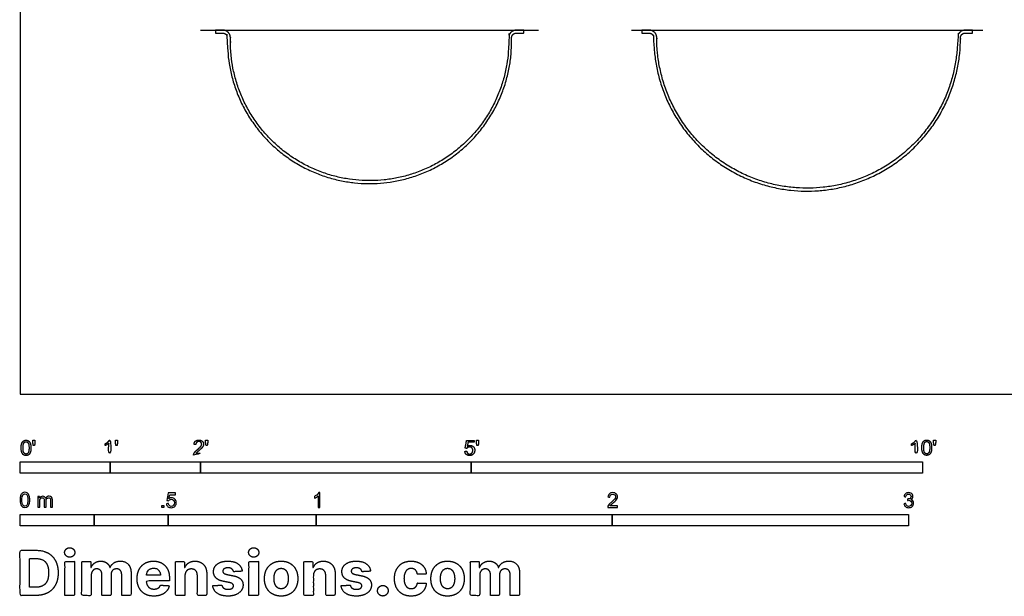
# Model space of a CAD drawing. Units: metres. Extents: x 0 to 6.65, y -0.68 to 7.23.
# Drawn here: x 0 to 3.32, y -0.68 to 1.26 of the extents above; entities that cross this region are included whole.
import ezdxf

# ---------------------------------------------------------------- set-up
doc = ezdxf.new("R2010")
doc.units = ezdxf.units.M
for name, color, linetype, true_color in [('2D$AG-BUILDINGS', 7, 'Continuous', 0x66ccff), ('2D$AG-DIAGRAM', 7, 'Continuous', 0xfecc66), ('2D$N-SYMB', 7, 'Continuous', 0x800040), ('2D$X-DIMENSIONS.COM', 7, 'Continuous', 0x800080), ('2D$X-VPRT', 7, 'Continuous', 0xfb02ff)]:
    doc.layers.add(name, color=color, linetype=linetype, true_color=true_color)

msp = doc.modelspace()

# ---------------------------------------------------------------- linework, layer by layer
at = {"layer": '2D$AG-BUILDINGS'}
for points, weights, knots in [([(0.6596, 1.2292), (0.6723, 1.2292), (0.685, 1.2292), (0.7104, 1.2292), (0.7104, 1.2038), (0.7104, 1.1974), (0.7104, 1.1911), (0.7104, 0.7212), (1.1803, 0.7212), (1.6502, 0.7212), (1.6502, 1.1911), (1.6502, 1.1974), (1.6502, 1.2038), (1.6502, 1.2292), (1.6756, 1.2292), (1.6883, 1.2292), (1.701, 1.2292), (1.701, 1.2242), (1.701, 1.2192), (1.6883, 1.2192), (1.6756, 1.2192), (1.6602, 1.2192), (1.6602, 1.2038), (1.6602, 1.1974), (1.6602, 1.1911), (1.6602, 0.7112), (1.1803, 0.7112), (0.7004, 0.7112), (0.7004, 1.1911), (0.7004, 1.1974), (0.7004, 1.2038), (0.7004, 1.2192), (0.685, 1.2192), (0.6723, 1.2192), (0.6596, 1.2192), (0.6596, 1.2242), (0.6596, 1.2292)], [1, 1, 1, 0.707106781186, 1, 1, 1, 0.707106781187, 1, 0.707106781187, 1, 1, 1, 0.707106781186, 1, 1, 1, 1, 1, 1, 1, 0.707106781186, 1, 1, 1, 0.707106781187, 1, 0.707106781187, 1, 1, 1, 0.707106781187, 1, 1, 1, 1, 1], [-7.62, -7.62, -7.62, -5.08, -5.08, -1.090177, -1.090177, -1.063862, -1.063862, 72.747858, 72.747858, 146.559577, 146.559577, 146.585893, 146.585893, 150.575716, 150.575716, 153.115716, 153.115716, 154.115716, 154.115716, 156.695022, 156.695022, 160.746587, 160.746587, 160.77331, 160.77331, 235.727258, 235.727258, 310.681206, 310.681206, 310.707929, 310.707929, 314.759494, 314.759494, 317.3388, 317.3388, 318.3388, 318.3388, 318.3388]), ([(2.0994, 1.2292), (2.1121, 1.2292), (2.1248, 1.2292), (2.1502, 1.2292), (2.1502, 1.2038), (2.1502, 0.6958), (2.6582, 0.6958), (3.1662, 0.6958), (3.1662, 1.2038), (3.1662, 1.2292), (3.1916, 1.2292), (3.2043, 1.2292), (3.217, 1.2292), (3.217, 1.2242), (3.217, 1.2192), (3.2043, 1.2192), (3.1916, 1.2192), (3.1762, 1.2192), (3.1762, 1.2038), (3.1762, 0.6858), (2.6582, 0.6858), (2.1402, 0.6858), (2.1402, 1.2038), (2.1402, 1.2192), (2.1248, 1.2192), (2.1121, 1.2192), (2.0994, 1.2192), (2.0994, 1.2242), (2.0994, 1.2292)], [1, 1, 1, 0.707106781187, 1, 0.707106781187, 1, 0.707106781187, 1, 0.707106781187, 1, 1, 1, 1, 1, 1, 1, 0.707106781187, 1, 0.707106781187, 1, 0.707106781187, 1, 0.707106781187, 1, 1, 1, 1, 1], [-5.08, -5.08, -5.08, -3.81, -3.81, 0.179823, 0.179823, 79.976276, 79.976276, 159.772729, 159.772729, 163.762552, 163.762552, 165.032552, 165.032552, 166.032552, 166.032552, 167.321515, 167.321515, 171.370911, 171.370911, 252.73816, 252.73816, 334.10541, 334.10541, 338.154806, 338.154806, 339.443769, 339.443769, 340.443769, 340.443769, 340.443769])]:
    msp.add_rational_spline(points, weights, degree=2, knots=knots, dxfattribs=at)
at = {"layer": '2D$AG-DIAGRAM'}
for points in [[(0.6096, 1.2292), (1.751, 1.2292)], [(2.0651, 1.2292), (3.2513, 1.2292)]]:
    msp.add_lwpolyline(points, dxfattribs=at)
at = {"layer": '2D$N-SYMB'}
for points in [[(0, -0.2667), (0, -0.2286), (0.3048, -0.2286), (0.3048, -0.2667)], [(0.3048, -0.2667), (0.3048, -0.2286), (0.6096, -0.2286), (0.6096, -0.2667)], [(0.6096, -0.2667), (0.6096, -0.2286), (1.524, -0.2286), (1.524, -0.2667)], [(1.524, -0.2667), (1.524, -0.2286), (3.048, -0.2286), (3.048, -0.2667)], [(0.4786, -0.3823), (0.4786, -0.3754), (0.4855, -0.3754), (0.4855, -0.3823)], [(0, -0.4436), (0, -0.4055), (0.25, -0.4055), (0.25, -0.4436)], [(0.25, -0.4436), (0.25, -0.4055), (0.5, -0.4055), (0.5, -0.4436)], [(0.5, -0.4436), (0.5, -0.4055), (1, -0.4055), (1, -0.4436)], [(1, -0.4436), (1, -0.4055), (2, -0.4055), (2, -0.4436)], [(2, -0.4436), (2, -0.4055), (3, -0.4055), (3, -0.4436)]]:
    msp.add_lwpolyline(points, close=True, dxfattribs=at)
for points, degree, knots in [([(0.0037, -0.181), (0.0037, -0.1953), (0.0087, -0.2016), (0.0129, -0.2069), (0.0202, -0.2069), (0.0258, -0.2069), (0.0294, -0.2039), (0.0331, -0.2009), (0.0349, -0.1954), (0.0368, -0.1899), (0.0368, -0.181), (0.0368, -0.1734), (0.0356, -0.169), (0.0345, -0.1645), (0.0325, -0.1615), (0.0305, -0.1584), (0.0274, -0.1567), (0.0243, -0.1551), (0.0202, -0.1551), (0.0147, -0.1551), (0.011, -0.158), (0.0074, -0.161), (0.0055, -0.1665), (0.0037, -0.172), (0.0037, -0.181)], 2, [-12, -12, -12, -11, -11, -10, -10, -9, -9, -8, -8, -7, -7, -6, -6, -5, -5, -4, -4, -3, -3, -2, -2, -1, -1, 0, 0, 0]), ([(0.0101, -0.181), (0.0101, -0.1935), (0.013, -0.1976), (0.0159, -0.2018), (0.0202, -0.2018), (0.0245, -0.2018), (0.0274, -0.1976), (0.0304, -0.1935), (0.0304, -0.181), (0.0304, -0.1685), (0.0274, -0.1643), (0.0245, -0.1602), (0.0202, -0.1602), (0.0159, -0.1602), (0.0133, -0.1639), (0.0101, -0.1685), (0.0101, -0.181)], 2, [0, 0, 0, 1, 1, 2, 2, 3, 3, 4, 4, 5, 5, 6, 6, 7, 7, 8, 8, 8]), ([(0.0449, -0.1732), (0.0468, -0.1732), (0.0487, -0.1732), (0.0495, -0.1685), (0.0504, -0.1638), (0.0504, -0.1595), (0.0504, -0.1553), (0.0468, -0.1553), (0.0433, -0.1553), (0.0433, -0.1595), (0.0433, -0.1638), (0.0441, -0.1685), (0.0449, -0.1732)], 2, [-6, -6, -6, -5, -5, -4, -4, -3, -3, -2, -2, -1, -1, 0, 0, 0]), ([(0.2998, -0.1656), (0.2998, -0.1855), (0.2998, -0.2054), (0.3029, -0.2054), (0.306, -0.2054), (0.306, -0.1799), (0.306, -0.1544), (0.304, -0.1544), (0.302, -0.1544), (0.3004, -0.1577), (0.2964, -0.1612), (0.2925, -0.1647), (0.2873, -0.1671), (0.2873, -0.1701), (0.2873, -0.1732), (0.2902, -0.1721), (0.2939, -0.1699), (0.2975, -0.1678), (0.2998, -0.1656)], 2, [0, 0, 0, 0.130311, 0.130311, 0.150761, 0.150761, 0.317996, 0.317996, 0.331175, 0.331175, 1.331175, 1.331175, 2.331175, 2.331175, 3.331175, 3.331175, 4.331175, 4.331175, 5.331175, 5.331175, 5.331175]), ([(0.3237, -0.1726), (0.3257, -0.1726), (0.3276, -0.1726), (0.3284, -0.1678), (0.3292, -0.1631), (0.3292, -0.1588), (0.3292, -0.1546), (0.3257, -0.1546), (0.3221, -0.1546), (0.3221, -0.1588), (0.3221, -0.1631), (0.3229, -0.1678), (0.3237, -0.1726)], 2, [-6, -6, -6, -5, -5, -4, -4, -3, -3, -2, -2, -1, -1, 0, 0, 0]), ([(0.5863, -0.2054), (0.6031, -0.2054), (0.6198, -0.2054), (0.6198, -0.2024), (0.6198, -0.1994), (0.6074, -0.1994), (0.5949, -0.1994), (0.596, -0.1977), (0.5976, -0.196), (0.5992, -0.1943), (0.6048, -0.1896), (0.6115, -0.1839), (0.6144, -0.1807), (0.6173, -0.1774), (0.6185, -0.1745), (0.6198, -0.1715), (0.6198, -0.1685), (0.6198, -0.1625), (0.6155, -0.1584), (0.6113, -0.1544), (0.6039, -0.1544), (0.5967, -0.1544), (0.5924, -0.1581), (0.5881, -0.1619), (0.5875, -0.1691), (0.5907, -0.1694), (0.5939, -0.1697), (0.5939, -0.165), (0.5966, -0.1623), (0.5993, -0.1596), (0.6038, -0.1596), (0.6081, -0.1596), (0.6107, -0.1621), (0.6134, -0.1646), (0.6134, -0.1683), (0.6134, -0.1719), (0.6105, -0.1758), (0.6075, -0.1798), (0.5993, -0.1866), (0.5939, -0.191), (0.5911, -0.1943), (0.5883, -0.1976), (0.587, -0.201), (0.5862, -0.2031), (0.5863, -0.2054)], 2, [0, 0, 0, 0.110089, 0.110089, 0.129743, 0.129743, 0.211429, 0.211429, 1.211429, 1.211429, 2.211429, 2.211429, 3.211429, 3.211429, 4.211429, 4.211429, 5.211429, 5.211429, 6.211429, 6.211429, 7.211429, 7.211429, 8.211429, 8.211429, 9.211429, 9.211429, 10.211429, 10.211429, 11.211429, 11.211429, 12.211429, 12.211429, 13.211429, 13.211429, 14.211429, 14.211429, 15.211429, 15.211429, 16.211429, 16.211429, 17.211429, 17.211429, 18.211429, 18.211429, 19.211429, 19.211429, 19.211429]), ([(0.6283, -0.1726), (0.6302, -0.1726), (0.6321, -0.1726), (0.633, -0.1678), (0.6338, -0.1631), (0.6338, -0.1588), (0.6338, -0.1546), (0.6302, -0.1546), (0.6267, -0.1546), (0.6267, -0.1588), (0.6267, -0.1631), (0.6275, -0.1678), (0.6283, -0.1726)], 2, [-6, -6, -6, -5, -5, -4, -4, -3, -3, -2, -2, -1, -1, 0, 0, 0]), ([(1.502, -0.1927), (1.5026, -0.1991), (1.507, -0.203), (1.5114, -0.2069), (1.5183, -0.2069), (1.5268, -0.2069), (1.5317, -0.2007), (1.5357, -0.1957), (1.5357, -0.1888), (1.5357, -0.1816), (1.5311, -0.177), (1.5265, -0.1724), (1.5199, -0.1724), (1.5149, -0.1724), (1.5103, -0.1756), (1.5117, -0.1687), (1.513, -0.1619), (1.5232, -0.1619), (1.5333, -0.1619), (1.5333, -0.1589), (1.5333, -0.156), (1.5207, -0.156), (1.508, -0.156), (1.5056, -0.169), (1.5031, -0.182), (1.506, -0.1824), (1.509, -0.1828), (1.5104, -0.1806), (1.5128, -0.1793), (1.5152, -0.1779), (1.5182, -0.1779), (1.5231, -0.1779), (1.5261, -0.181), (1.5291, -0.1841), (1.5291, -0.1894), (1.5291, -0.195), (1.5259, -0.1984), (1.5228, -0.2018), (1.5183, -0.2018), (1.5146, -0.2018), (1.5119, -0.1994), (1.5093, -0.197), (1.5086, -0.1922), (1.5053, -0.1925), (1.502, -0.1927)], 2, [-29, -29, -29, -28, -28, -27, -27, -26, -26, -25, -25, -24, -24, -23, -23, -22, -22, -21, -21, -20, -20, -19, -19, -18, -18, -17, -17, -16, -16, -15, -15, -14, -14, -13, -13, -12, -12, -11, -11, -10, -10, -9, -9, -8, -8, -7, -7, -7]), ([(1.5432, -0.1732), (1.5451, -0.1732), (1.5471, -0.1732), (1.5479, -0.1685), (1.5487, -0.1638), (1.5487, -0.1595), (1.5487, -0.1553), (1.5452, -0.1553), (1.5416, -0.1553), (1.5416, -0.1595), (1.5416, -0.1638), (1.5424, -0.1685), (1.5432, -0.1732)], 2, [-6, -6, -6, -5, -5, -4, -4, -3, -3, -2, -2, -1, -1, 0, 0, 0]), ([(3.0234, -0.1656), (3.0234, -0.1855), (3.0234, -0.2054), (3.0265, -0.2054), (3.0296, -0.2054), (3.0296, -0.1799), (3.0296, -0.1544), (3.0276, -0.1544), (3.0256, -0.1544), (3.024, -0.1577), (3.0201, -0.1612), (3.0162, -0.1647), (3.0109, -0.1671), (3.0109, -0.1701), (3.0109, -0.1732), (3.0138, -0.1721), (3.0175, -0.1699), (3.0211, -0.1678), (3.0234, -0.1656)], 2, [0, 0, 0, 0.130311, 0.130311, 0.150761, 0.150761, 0.317996, 0.317996, 0.331175, 0.331175, 1.331175, 1.331175, 2.331175, 2.331175, 3.331175, 3.331175, 4.331175, 4.331175, 5.331175, 5.331175, 5.331175]), ([(3.0456, -0.1803), (3.0456, -0.1946), (3.0506, -0.201), (3.0548, -0.2062), (3.0621, -0.2062), (3.0677, -0.2062), (3.0714, -0.2032), (3.075, -0.2002), (3.0769, -0.1948), (3.0787, -0.1893), (3.0787, -0.1803), (3.0787, -0.1728), (3.0776, -0.1683), (3.0764, -0.1639), (3.0744, -0.1608), (3.0724, -0.1577), (3.0693, -0.156), (3.0662, -0.1544), (3.0621, -0.1544), (3.0566, -0.1544), (3.0529, -0.1574), (3.0493, -0.1603), (3.0474, -0.1658), (3.0456, -0.1713), (3.0456, -0.1803)], 2, [-12, -12, -12, -11, -11, -10, -10, -9, -9, -8, -8, -7, -7, -6, -6, -5, -5, -4, -4, -3, -3, -2, -2, -1, -1, 0, 0, 0]), ([(3.052, -0.1803), (3.052, -0.1928), (3.0549, -0.197), (3.0578, -0.2011), (3.0621, -0.2011), (3.0664, -0.2011), (3.0694, -0.1969), (3.0723, -0.1928), (3.0723, -0.1803), (3.0723, -0.1678), (3.0694, -0.1637), (3.0664, -0.1596), (3.0621, -0.1596), (3.0578, -0.1596), (3.0552, -0.1632), (3.052, -0.1678), (3.052, -0.1803)], 2, [0, 0, 0, 1, 1, 2, 2, 3, 3, 4, 4, 5, 5, 6, 6, 7, 7, 8, 8, 8]), ([(3.0868, -0.1726), (3.0887, -0.1726), (3.0906, -0.1726), (3.0915, -0.1678), (3.0923, -0.1631), (3.0923, -0.1588), (3.0923, -0.1546), (3.0888, -0.1546), (3.0852, -0.1546), (3.0852, -0.1588), (3.0852, -0.1631), (3.086, -0.1678), (3.0868, -0.1726)], 2, [-6, -6, -6, -5, -5, -4, -4, -3, -3, -2, -2, -1, -1, 0, 0, 0]), ([(0, -0.3565), (0, -0.3508), (0.0006, -0.3459), (0.0018, -0.3423), (0.003, -0.3387), (0.0048, -0.336), (0.0072, -0.3339), (0.0096, -0.3321), (0.0127, -0.3309), (0.0163, -0.3309), (0.019, -0.3309), (0.0214, -0.3315), (0.0235, -0.3327), (0.0256, -0.3336), (0.0271, -0.3354), (0.0286, -0.3372), (0.0298, -0.3393), (0.0307, -0.3417), (0.0316, -0.3447), (0.0322, -0.3478), (0.0328, -0.3517), (0.0328, -0.3565), (0.0328, -0.3625), (0.0322, -0.3673), (0.031, -0.3709), (0.0298, -0.3746), (0.028, -0.3773), (0.0256, -0.3794), (0.0232, -0.3812), (0.0202, -0.3818), (0.0163, -0.3818), (0.0114, -0.3818), (0.0078, -0.3806), (0.0051, -0.377), (0.0018, -0.3728), (0, -0.3661), (0, -0.3565)], 3, [0, 0, 0, 0, 1, 1, 1, 2, 2, 2, 3, 3, 3, 4, 4, 4, 5, 5, 5, 6, 6, 6, 7, 7, 7, 8, 8, 8, 9, 9, 9, 10, 10, 10, 11, 11, 11, 12, 12, 12, 12]), ([(1.013, -0.3823), (1.0109, -0.3823), (1.0089, -0.3823), (1.0069, -0.3823), (1.0069, -0.3692), (1.0069, -0.3562), (1.0069, -0.3431), (1.0054, -0.3446), (1.0033, -0.3461), (1.0009, -0.3473), (0.9985, -0.3488), (0.9964, -0.3501), (0.9946, -0.3507), (0.9946, -0.3486), (0.9946, -0.3466), (0.9946, -0.3446), (0.9979, -0.3431), (1.0009, -0.341), (1.0036, -0.3389), (1.006, -0.3365), (1.0078, -0.3344), (1.009, -0.332), (1.0103, -0.332), (1.0116, -0.332), (1.013, -0.332), (1.013, -0.3487), (1.013, -0.3655), (1.013, -0.3823)], 3, [0, 0, 0, 0, 1, 1, 1, 2, 2, 2, 3, 3, 3, 4, 4, 4, 5, 5, 5, 6, 6, 6, 7, 7, 7, 8, 8, 8, 9, 9, 9, 9]), ([(2.0175, -0.3766), (2.0175, -0.3785), (2.0175, -0.3804), (2.0175, -0.3823), (2.0065, -0.3823), (1.9956, -0.3823), (1.9846, -0.3823), (1.9843, -0.3811), (1.9846, -0.3796), (1.9852, -0.3781), (1.9861, -0.376), (1.9873, -0.3735), (1.9892, -0.3714), (1.9913, -0.3693), (1.9937, -0.3669), (1.9973, -0.3639), (2.0027, -0.3594), (2.0063, -0.3558), (2.0084, -0.3534), (2.0102, -0.3507), (2.0111, -0.3482), (2.0111, -0.3458), (2.0111, -0.3434), (2.0102, -0.3413), (2.0087, -0.3398), (2.0069, -0.338), (2.0045, -0.3371), (2.0018, -0.3371), (1.9988, -0.3371), (1.9964, -0.338), (1.9946, -0.3398), (1.9928, -0.3416), (1.9919, -0.344), (1.9919, -0.3473), (1.9898, -0.3471), (1.9877, -0.3469), (1.9855, -0.3467), (1.9861, -0.3419), (1.9877, -0.3383), (1.9907, -0.3359), (1.9934, -0.3335), (1.9973, -0.332), (2.0018, -0.332), (2.0066, -0.332), (2.0105, -0.3335), (2.0133, -0.3362), (2.0163, -0.3389), (2.0175, -0.3422), (2.0175, -0.3461), (2.0175, -0.3479), (2.0172, -0.3501), (2.0163, -0.3519), (2.0154, -0.354), (2.0142, -0.3558), (2.0123, -0.3582), (2.0102, -0.3603), (2.0072, -0.363), (2.0027, -0.3669), (1.9991, -0.3699), (1.9967, -0.372), (1.9958, -0.3732), (1.9946, -0.3741), (1.9937, -0.3754), (1.9931, -0.3766), (2.0012, -0.3766), (2.0093, -0.3766), (2.0175, -0.3766)], 3, [0, 0, 0, 0, 1, 1, 1, 2, 2, 2, 3, 3, 3, 4, 4, 4, 5, 5, 5, 6, 6, 6, 7, 7, 7, 8, 8, 8, 9, 9, 9, 10, 10, 10, 11, 11, 11, 12, 12, 12, 13, 13, 13, 14, 14, 14, 15, 15, 15, 16, 16, 16, 17, 17, 17, 18, 18, 18, 19, 19, 19, 20, 20, 20, 21, 21, 21, 22, 22, 22, 22]), ([(2.9849, -0.3693), (2.987, -0.369), (2.9892, -0.3687), (2.9913, -0.3684), (2.9919, -0.3717), (2.9931, -0.3745), (2.9949, -0.376), (2.9964, -0.3775), (2.9985, -0.3784), (3.0009, -0.3784), (3.0039, -0.3784), (3.0063, -0.3772), (3.0084, -0.3754), (3.0102, -0.3732), (3.0114, -0.3708), (3.0114, -0.3678), (3.0114, -0.3648), (3.0102, -0.3627), (3.0084, -0.3609), (3.0066, -0.3591), (3.0042, -0.3579), (3.0015, -0.3579), (3.0003, -0.3579), (2.9988, -0.3582), (2.9973, -0.3588), (2.9975, -0.357), (2.9977, -0.3552), (2.9979, -0.3534), (2.9982, -0.3534), (2.9985, -0.3534), (2.9988, -0.3534), (3.0015, -0.3534), (3.0039, -0.3528), (3.006, -0.3513), (3.0081, -0.3501), (3.009, -0.3479), (3.009, -0.3449), (3.009, -0.3428), (3.0081, -0.341), (3.0066, -0.3395), (3.0051, -0.338), (3.0033, -0.3371), (3.0009, -0.3371), (2.9985, -0.3371), (2.9964, -0.338), (2.9949, -0.3395), (2.9934, -0.341), (2.9922, -0.3431), (2.9919, -0.3461), (2.9898, -0.3458), (2.9877, -0.3455), (2.9855, -0.3452), (2.9864, -0.341), (2.988, -0.3377), (2.9907, -0.3356), (2.9934, -0.3332), (2.9967, -0.332), (3.0006, -0.332), (3.0033, -0.332), (3.006, -0.3326), (3.0081, -0.3338), (3.0105, -0.335), (3.0123, -0.3368), (3.0136, -0.3386), (3.0148, -0.3407), (3.0154, -0.3428), (3.0154, -0.3452), (3.0154, -0.3473), (3.0148, -0.3491), (3.0136, -0.351), (3.0123, -0.3528), (3.0108, -0.3543), (3.0084, -0.3552), (3.0114, -0.3561), (3.0139, -0.3573), (3.0154, -0.3597), (3.0169, -0.3618), (3.0178, -0.3645), (3.0178, -0.3675), (3.0178, -0.372), (3.0163, -0.3757), (3.013, -0.3787), (3.0099, -0.3817), (3.0057, -0.3829), (3.0009, -0.3829), (2.9967, -0.3829), (2.9928, -0.382), (2.9901, -0.3793), (2.987, -0.3769), (2.9855, -0.3732), (2.9849, -0.3693)], 3, [0, 0, 0, 0, 1, 1, 1, 2, 2, 2, 3, 3, 3, 4, 4, 4, 5, 5, 5, 6, 6, 6, 7, 7, 7, 8, 8, 8, 9, 9, 9, 10, 10, 10, 11, 11, 11, 12, 12, 12, 13, 13, 13, 14, 14, 14, 15, 15, 15, 16, 16, 16, 17, 17, 17, 18, 18, 18, 19, 19, 19, 20, 20, 20, 21, 21, 21, 22, 22, 22, 23, 23, 23, 24, 24, 24, 25, 25, 25, 26, 26, 26, 27, 27, 27, 28, 28, 28, 29, 29, 29, 30, 30, 30, 30]), ([(0.0063, -0.3565), (0.0063, -0.3649), (0.0072, -0.3703), (0.0093, -0.3731), (0.0111, -0.3758), (0.0136, -0.3773), (0.0163, -0.3773), (0.0193, -0.3773), (0.0217, -0.3758), (0.0235, -0.3731), (0.0253, -0.3703), (0.0265, -0.3649), (0.0265, -0.3565), (0.0265, -0.3484), (0.0253, -0.3429), (0.0235, -0.3402), (0.0217, -0.3375), (0.0193, -0.336), (0.0163, -0.336), (0.0136, -0.336), (0.0111, -0.3372), (0.0096, -0.3396), (0.0075, -0.3426), (0.0063, -0.3484), (0.0063, -0.3565)], 3, [0, 0, 0, 0, 1, 1, 1, 2, 2, 2, 3, 3, 3, 4, 4, 4, 5, 5, 5, 6, 6, 6, 7, 7, 7, 8, 8, 8, 8]), ([(0.0602, -0.3812), (0.0602, -0.3691), (0.0602, -0.3571), (0.0602, -0.345), (0.062, -0.345), (0.0639, -0.345), (0.0657, -0.345), (0.0657, -0.3468), (0.0657, -0.3485), (0.0657, -0.3502), (0.0669, -0.3484), (0.0684, -0.3469), (0.0702, -0.3459), (0.072, -0.3447), (0.0741, -0.3441), (0.0765, -0.3441), (0.0792, -0.3441), (0.0816, -0.3447), (0.0831, -0.3459), (0.0849, -0.3472), (0.0861, -0.3487), (0.0867, -0.3505), (0.0898, -0.3462), (0.0934, -0.3441), (0.0982, -0.3441), (0.1018, -0.3441), (0.1045, -0.3453), (0.1063, -0.3472), (0.1084, -0.3493), (0.1093, -0.3523), (0.1093, -0.3565), (0.1093, -0.3647), (0.1093, -0.373), (0.1093, -0.3812), (0.1073, -0.3812), (0.1053, -0.3812), (0.1033, -0.3812), (0.1033, -0.3737), (0.1033, -0.3661), (0.1033, -0.3586), (0.1033, -0.3559), (0.103, -0.3544), (0.1027, -0.3532), (0.1021, -0.352), (0.1015, -0.3511), (0.1003, -0.3505), (0.0994, -0.3499), (0.0982, -0.3496), (0.0967, -0.3496), (0.0943, -0.3496), (0.0922, -0.3505), (0.0904, -0.352), (0.0886, -0.3538), (0.088, -0.3565), (0.088, -0.3601), (0.088, -0.3671), (0.088, -0.3742), (0.088, -0.3812), (0.0858, -0.3812), (0.0837, -0.3812), (0.0816, -0.3812), (0.0816, -0.3734), (0.0816, -0.3655), (0.0816, -0.3577), (0.0816, -0.355), (0.0813, -0.3529), (0.0801, -0.3517), (0.0792, -0.3502), (0.0774, -0.3496), (0.0753, -0.3496), (0.0735, -0.3496), (0.072, -0.3499), (0.0705, -0.3511), (0.069, -0.352), (0.0681, -0.3532), (0.0672, -0.355), (0.0666, -0.3568), (0.0663, -0.3592), (0.0663, -0.3625), (0.0663, -0.3687), (0.0663, -0.375), (0.0663, -0.3812), (0.0643, -0.3812), (0.0622, -0.3812), (0.0602, -0.3812)], 3, [0, 0, 0, 0, 1, 1, 1, 2, 2, 2, 3, 3, 3, 4, 4, 4, 5, 5, 5, 6, 6, 6, 7, 7, 7, 8, 8, 8, 9, 9, 9, 10, 10, 10, 11, 11, 11, 12, 12, 12, 13, 13, 13, 14, 14, 14, 15, 15, 15, 16, 16, 16, 17, 17, 17, 18, 18, 18, 19, 19, 19, 20, 20, 20, 21, 21, 21, 22, 22, 22, 23, 23, 23, 24, 24, 24, 25, 25, 25, 26, 26, 26, 27, 27, 27, 28, 28, 28, 28]), ([(0.4946, -0.3693), (0.4967, -0.3691), (0.4988, -0.3689), (0.5009, -0.3687), (0.5015, -0.372), (0.5024, -0.3741), (0.5042, -0.376), (0.506, -0.3775), (0.5081, -0.3784), (0.5105, -0.3784), (0.5136, -0.3784), (0.516, -0.3772), (0.5181, -0.3748), (0.5202, -0.3726), (0.5211, -0.3696), (0.5211, -0.366), (0.5211, -0.3624), (0.5202, -0.3597), (0.5184, -0.3576), (0.5163, -0.3558), (0.5136, -0.3546), (0.5105, -0.3546), (0.5084, -0.3546), (0.5066, -0.3552), (0.5051, -0.3561), (0.5036, -0.357), (0.5024, -0.3582), (0.5015, -0.3594), (0.4995, -0.3592), (0.4975, -0.359), (0.4955, -0.3588), (0.4971, -0.3502), (0.4987, -0.3415), (0.5003, -0.3329), (0.5086, -0.3329), (0.517, -0.3329), (0.5253, -0.3329), (0.5253, -0.3349), (0.5253, -0.3369), (0.5253, -0.3389), (0.5187, -0.3389), (0.512, -0.3389), (0.5054, -0.3389), (0.5045, -0.3434), (0.5036, -0.3479), (0.5027, -0.3525), (0.5057, -0.3504), (0.5087, -0.3491), (0.512, -0.3491), (0.5166, -0.3491), (0.5202, -0.3507), (0.5232, -0.3537), (0.5262, -0.3567), (0.5277, -0.3606), (0.5277, -0.3654), (0.5277, -0.3699), (0.5265, -0.3738), (0.5238, -0.3772), (0.5205, -0.3814), (0.5163, -0.3829), (0.5105, -0.3829), (0.506, -0.3829), (0.5024, -0.382), (0.4994, -0.3796), (0.4967, -0.3769), (0.4949, -0.3735), (0.4946, -0.3693)], 3, [0, 0, 0, 0, 1, 1, 1, 2, 2, 2, 3, 3, 3, 4, 4, 4, 5, 5, 5, 6, 6, 6, 7, 7, 7, 8, 8, 8, 9, 9, 9, 10, 10, 10, 11, 11, 11, 12, 12, 12, 13, 13, 13, 14, 14, 14, 15, 15, 15, 16, 16, 16, 17, 17, 17, 18, 18, 18, 19, 19, 19, 20, 20, 20, 21, 21, 21, 22, 22, 22, 22])]:
    msp.add_open_spline(points, degree=degree, knots=knots, dxfattribs=at)
at = {"layer": '2D$X-DIMENSIONS.COM'}
for points, degree, knots in [([(0.054, -0.6791), (0.0772, -0.6791), (0.0939, -0.6699), (0.1107, -0.6608), (0.1196, -0.6436), (0.1286, -0.6265), (0.1286, -0.6027), (0.1286, -0.579), (0.1196, -0.5619), (0.1107, -0.5449), (0.0941, -0.5358), (0.0775, -0.5267), (0.0545, -0.5267), (0.0272, -0.5267), (0, -0.5267), (0, -0.6029), (0, -0.6791), (0.027, -0.6791), (0.054, -0.6791)], 2, [-15, -15, -15, -14, -14, -13, -13, -12, -12, -11, -11, -10, -10, -9, -9, -8, -8, -7, -7, -6, -6, -6]), ([(0.1678, -0.55), (0.1749, -0.55), (0.1799, -0.5453), (0.1849, -0.5406), (0.1849, -0.534), (0.1849, -0.5274), (0.1799, -0.5227), (0.1749, -0.518), (0.1677, -0.518), (0.1607, -0.518), (0.1557, -0.5227), (0.1506, -0.5274), (0.1506, -0.534), (0.1506, -0.5406), (0.1557, -0.5453), (0.1607, -0.55), (0.1678, -0.55)], 2, [-8, -8, -8, -7, -7, -6, -6, -5, -5, -4, -4, -3, -3, -2, -2, -1, -1, 0, 0, 0]), ([(0.7892, -0.55), (0.7962, -0.55), (0.8013, -0.5453), (0.8063, -0.5406), (0.8063, -0.534), (0.8063, -0.5274), (0.8013, -0.5227), (0.7962, -0.518), (0.7891, -0.518), (0.7821, -0.518), (0.777, -0.5227), (0.772, -0.5274), (0.772, -0.534), (0.772, -0.5406), (0.777, -0.5453), (0.7821, -0.55), (0.7892, -0.55)], 2, [-8, -8, -8, -7, -7, -6, -6, -5, -5, -4, -4, -3, -3, -2, -2, -1, -1, 0, 0, 0]), ([(0.0527, -0.6515), (0.067, -0.6515), (0.0768, -0.6464), (0.0865, -0.6413), (0.0915, -0.6305), (0.0964, -0.6198), (0.0964, -0.6027), (0.0964, -0.5858), (0.0915, -0.5751), (0.0865, -0.5644), (0.0768, -0.5593), (0.067, -0.5543), (0.0528, -0.5543), (0.0425, -0.5543), (0.0322, -0.5543), (0.0322, -0.6029), (0.0322, -0.6515), (0.0425, -0.6515), (0.0527, -0.6515)], 2, [-7.813477, -7.813477, -7.813477, -6.813477, -6.813477, -5.813477, -5.813477, -4.813477, -4.813477, -3.813477, -3.813477, -2.813477, -2.813477, -1.813477, -1.813477, -1.543945, -1.543945, -0.268555, -0.268555, 0, 0, 0]), ([(0.1518, -0.6791), (0.1677, -0.6791), (0.1835, -0.6791), (0.1835, -0.6219), (0.1835, -0.5648), (0.1677, -0.5648), (0.1518, -0.5648), (0.1518, -0.6219), (0.1518, -0.6791)], 2, [-4, -4, -4, -3, -3, -2, -2, -1, -1, 0, 0, 0]), ([(0.2404, -0.5849), (0.2397, -0.5849), (0.239, -0.5849), (0.239, -0.5748), (0.239, -0.5648), (0.2239, -0.5648), (0.2088, -0.5648), (0.2088, -0.6219), (0.2088, -0.6791), (0.2247, -0.6791), (0.2405, -0.6791), (0.2405, -0.6448), (0.2405, -0.6105), (0.2405, -0.6041), (0.243, -0.5994), (0.2454, -0.5947), (0.2496, -0.592), (0.2538, -0.5894), (0.2591, -0.5894), (0.2669, -0.5894), (0.2717, -0.5944), (0.2765, -0.5994), (0.2765, -0.6078), (0.2765, -0.6434), (0.2765, -0.6791), (0.2919, -0.6791), (0.3073, -0.6791), (0.3073, -0.6442), (0.3073, -0.6093), (0.3073, -0.6003), (0.3121, -0.5949), (0.3169, -0.5894), (0.3256, -0.5894), (0.3332, -0.5894), (0.3382, -0.5942), (0.3433, -0.5989), (0.3433, -0.6084), (0.3433, -0.6438), (0.3433, -0.6791), (0.3591, -0.6791), (0.3749, -0.6791), (0.3749, -0.6406), (0.3749, -0.6022), (0.3749, -0.5836), (0.3649, -0.5734), (0.3549, -0.5633), (0.3389, -0.5633), (0.3263, -0.5633), (0.3171, -0.5692), (0.3079, -0.5751), (0.3044, -0.5849), (0.3038, -0.5849), (0.3032, -0.5849), (0.3005, -0.575), (0.2922, -0.5691), (0.284, -0.5633), (0.2722, -0.5633), (0.2606, -0.5633), (0.2523, -0.5691), (0.2439, -0.5749), (0.2404, -0.5849)], 2, [0, 0, 0, 0.017578, 0.017578, 0.282227, 0.282227, 0.678711, 0.678711, 2.178711, 2.178711, 2.594727, 2.594727, 3.495117, 3.495117, 4.495117, 4.495117, 5.495117, 5.495117, 6.495117, 6.495117, 7.495117, 7.495117, 8.495117, 8.495117, 9.495117, 9.495117, 10.495117, 10.495117, 11.495117, 11.495117, 12.495117, 12.495117, 13.495117, 13.495117, 14.495117, 14.495117, 15.495117, 15.495117, 16.495117, 16.495117, 17.495117, 17.495117, 18.495117, 18.495117, 19.495117, 19.495117, 20.495117, 20.495117, 21.495117, 21.495117, 22.495117, 22.495117, 23.495117, 23.495117, 24.495117, 24.495117, 25.495117, 25.495117, 26.495117, 26.495117, 27.495117, 27.495117, 27.495117]), ([(0.452, -0.6813), (0.4661, -0.6813), (0.477, -0.6769), (0.4878, -0.6726), (0.4947, -0.6647), (0.5016, -0.6569), (0.5038, -0.6463), (0.4891, -0.6454), (0.4745, -0.6444), (0.4728, -0.6487), (0.4697, -0.6517), (0.4666, -0.6547), (0.4622, -0.6561), (0.4578, -0.6576), (0.4525, -0.6576), (0.4445, -0.6576), (0.4387, -0.6543), (0.4329, -0.6509), (0.4298, -0.6448), (0.4266, -0.6386), (0.4266, -0.63), (0.4655, -0.63), (0.5045, -0.63), (0.5045, -0.6257), (0.5045, -0.6213), (0.5045, -0.6067), (0.5004, -0.5958), (0.4963, -0.5849), (0.4889, -0.5777), (0.4816, -0.5705), (0.4718, -0.5669), (0.462, -0.5633), (0.4507, -0.5633), (0.4339, -0.5633), (0.4214, -0.5707), (0.409, -0.5782), (0.4021, -0.5915), (0.3953, -0.6048), (0.3953, -0.6224), (0.3953, -0.6405), (0.4021, -0.6537), (0.409, -0.6669), (0.4217, -0.6741), (0.4344, -0.6813), (0.452, -0.6813)], 2, [-3, -3, -3, -1.999602, -1.999602, -0.999203, -0.999203, 0.001195, 0.001195, 1.001594, 1.001594, 2.001992, 2.001992, 3.00239, 3.00239, 4.002789, 4.002789, 5.003187, 5.003187, 6.003586, 6.003586, 7.003984, 7.003984, 7.810461, 7.810461, 8.810461, 8.810461, 9.810461, 9.810461, 10.810461, 10.810461, 11.810461, 11.810461, 12.810461, 12.810461, 13.810461, 13.810461, 14.810461, 14.810461, 15.810461, 15.810461, 16.810461, 16.810461, 17.810461, 17.810461, 18.810461, 18.810461, 18.810461]), ([(0.5568, -0.613), (0.5569, -0.6056), (0.5596, -0.6004), (0.5623, -0.5951), (0.5672, -0.5924), (0.5721, -0.5896), (0.5785, -0.5896), (0.588, -0.5896), (0.5935, -0.5955), (0.5989, -0.6014), (0.5988, -0.6119), (0.5988, -0.6455), (0.5988, -0.6791), (0.6147, -0.6791), (0.6305, -0.6791), (0.6305, -0.6427), (0.6305, -0.6063), (0.6305, -0.593), (0.6256, -0.5833), (0.6207, -0.5737), (0.6118, -0.5685), (0.603, -0.5633), (0.5911, -0.5633), (0.5783, -0.5633), (0.5694, -0.5691), (0.5605, -0.575), (0.5567, -0.5849), (0.556, -0.5849), (0.5554, -0.5849), (0.5554, -0.5748), (0.5554, -0.5648), (0.5402, -0.5648), (0.5251, -0.5648), (0.5251, -0.6219), (0.5251, -0.6791), (0.541, -0.6791), (0.5568, -0.6791), (0.5568, -0.646), (0.5568, -0.613)], 2, [-32, -32, -32, -31, -31, -30, -30, -29, -29, -28, -28, -27, -27, -26, -26, -25, -25, -24, -24, -23, -23, -22, -22, -21, -21, -20, -20, -19, -19, -18, -18, -17, -17, -16, -16, -15, -15, -14, -14, -13, -13, -13]), ([(0.7505, -0.5974), (0.7485, -0.5816), (0.736, -0.5724), (0.7235, -0.5633), (0.7019, -0.5633), (0.6872, -0.5633), (0.6763, -0.5676), (0.6654, -0.5719), (0.6594, -0.5799), (0.6534, -0.5878), (0.6534, -0.5988), (0.6534, -0.6116), (0.6616, -0.6199), (0.6697, -0.6282), (0.6865, -0.6315), (0.6964, -0.6335), (0.7063, -0.6355), (0.7137, -0.6369), (0.7173, -0.6397), (0.7208, -0.6425), (0.7209, -0.6468), (0.7208, -0.652), (0.7158, -0.6552), (0.7107, -0.6584), (0.7023, -0.6584), (0.6938, -0.6584), (0.6884, -0.6548), (0.683, -0.6512), (0.6816, -0.6443), (0.666, -0.6451), (0.6504, -0.6459), (0.6527, -0.6623), (0.6661, -0.6718), (0.6795, -0.6813), (0.7022, -0.6813), (0.7171, -0.6813), (0.7286, -0.6766), (0.74, -0.6718), (0.7466, -0.6634), (0.7531, -0.6549), (0.7531, -0.6436), (0.7531, -0.6313), (0.745, -0.6237), (0.7368, -0.6161), (0.7201, -0.6127), (0.7098, -0.6106), (0.6994, -0.6085), (0.6915, -0.6068), (0.6882, -0.604), (0.6849, -0.6011), (0.6849, -0.5971), (0.6849, -0.5919), (0.69, -0.5888), (0.695, -0.5857), (0.7024, -0.5857), (0.7079, -0.5857), (0.7119, -0.5876), (0.7159, -0.5894), (0.7183, -0.5924), (0.7208, -0.5954), (0.7215, -0.5991), (0.736, -0.5982), (0.7505, -0.5974)], 2, [-45, -45, -45, -44, -44, -43, -43, -42, -42, -41, -41, -40, -40, -39, -39, -38, -38, -37, -37, -36, -36, -35, -35, -34, -34, -33, -33, -32, -32, -31, -31, -30, -30, -29, -29, -28, -28, -27, -27, -26, -26, -25, -25, -24, -24, -23, -23, -22, -22, -21, -21, -20, -20, -19, -19, -18, -18, -17, -17, -16, -16, -15, -15, -14, -14, -14]), ([(0.7732, -0.6791), (0.789, -0.6791), (0.8049, -0.6791), (0.8049, -0.6219), (0.8049, -0.5648), (0.789, -0.5648), (0.7732, -0.5648), (0.7732, -0.6219), (0.7732, -0.6791)], 2, [-4, -4, -4, -3, -3, -2, -2, -1, -1, 0, 0, 0]), ([(0.8818, -0.6813), (0.8991, -0.6813), (0.9118, -0.6739), (0.9244, -0.6665), (0.9312, -0.6532), (0.9381, -0.6399), (0.9381, -0.6224), (0.9381, -0.6046), (0.9312, -0.5914), (0.9244, -0.5781), (0.9118, -0.5707), (0.8991, -0.5633), (0.8818, -0.5633), (0.8645, -0.5633), (0.8519, -0.5707), (0.8392, -0.5781), (0.8324, -0.5914), (0.8255, -0.6046), (0.8255, -0.6224), (0.8255, -0.6399), (0.8324, -0.6532), (0.8392, -0.6665), (0.8519, -0.6739), (0.8645, -0.6813), (0.8818, -0.6813)], 2, [-12, -12, -12, -11, -11, -10, -10, -9, -9, -8, -8, -7, -7, -6, -6, -5, -5, -4, -4, -3, -3, -2, -2, -1, -1, 0, 0, 0]), ([(0.9905, -0.613), (0.9905, -0.6056), (0.9932, -0.6004), (0.996, -0.5951), (1.0008, -0.5924), (1.0057, -0.5896), (1.0121, -0.5896), (1.0216, -0.5896), (1.0271, -0.5955), (1.0325, -0.6014), (1.0324, -0.6119), (1.0324, -0.6455), (1.0324, -0.6791), (1.0483, -0.6791), (1.0641, -0.6791), (1.0641, -0.6427), (1.0641, -0.6063), (1.0641, -0.593), (1.0592, -0.5833), (1.0543, -0.5737), (1.0454, -0.5685), (1.0366, -0.5633), (1.0247, -0.5633), (1.012, -0.5633), (1.003, -0.5691), (0.9941, -0.575), (0.9903, -0.5849), (0.9896, -0.5849), (0.989, -0.5849), (0.989, -0.5748), (0.989, -0.5648), (0.9739, -0.5648), (0.9588, -0.5648), (0.9588, -0.6219), (0.9588, -0.6791), (0.9746, -0.6791), (0.9905, -0.6791), (0.9905, -0.646), (0.9905, -0.613)], 2, [-32, -32, -32, -31, -31, -30, -30, -29, -29, -28, -28, -27, -27, -26, -26, -25, -25, -24, -24, -23, -23, -22, -22, -21, -21, -20, -20, -19, -19, -18, -18, -17, -17, -16, -16, -15, -15, -14, -14, -13, -13, -13]), ([(1.1842, -0.5974), (1.1821, -0.5816), (1.1696, -0.5724), (1.1571, -0.5633), (1.1355, -0.5633), (1.1208, -0.5633), (1.1099, -0.5676), (1.099, -0.5719), (1.093, -0.5799), (1.087, -0.5878), (1.087, -0.5988), (1.087, -0.6116), (1.0952, -0.6199), (1.1033, -0.6282), (1.1201, -0.6315), (1.13, -0.6335), (1.1399, -0.6355), (1.1473, -0.6369), (1.1509, -0.6397), (1.1545, -0.6425), (1.1545, -0.6468), (1.1545, -0.652), (1.1494, -0.6552), (1.1443, -0.6584), (1.1359, -0.6584), (1.1274, -0.6584), (1.122, -0.6548), (1.1166, -0.6512), (1.1152, -0.6443), (1.0996, -0.6451), (1.084, -0.6459), (1.0863, -0.6623), (1.0997, -0.6718), (1.1132, -0.6813), (1.1359, -0.6813), (1.1507, -0.6813), (1.1622, -0.6766), (1.1736, -0.6718), (1.1802, -0.6634), (1.1868, -0.6549), (1.1868, -0.6436), (1.1868, -0.6313), (1.1786, -0.6237), (1.1704, -0.6161), (1.1537, -0.6127), (1.1434, -0.6106), (1.133, -0.6085), (1.1251, -0.6068), (1.1218, -0.604), (1.1185, -0.6011), (1.1185, -0.5971), (1.1185, -0.5919), (1.1236, -0.5888), (1.1286, -0.5857), (1.136, -0.5857), (1.1415, -0.5857), (1.1455, -0.5876), (1.1495, -0.5894), (1.1519, -0.5924), (1.1544, -0.5954), (1.1551, -0.5991), (1.1696, -0.5982), (1.1842, -0.5974)], 2, [-45, -45, -45, -44, -44, -43, -43, -42, -42, -41, -41, -40, -40, -39, -39, -38, -38, -37, -37, -36, -36, -35, -35, -34, -34, -33, -33, -32, -32, -31, -31, -30, -30, -29, -29, -28, -28, -27, -27, -26, -26, -25, -25, -24, -24, -23, -23, -22, -22, -21, -21, -20, -20, -19, -19, -18, -18, -17, -17, -16, -16, -15, -15, -14, -14, -14]), ([(1.3208, -0.6813), (1.336, -0.6813), (1.3472, -0.6757), (1.3584, -0.6701), (1.3647, -0.6602), (1.3711, -0.6503), (1.3718, -0.6372), (1.3569, -0.6372), (1.3419, -0.6372), (1.341, -0.6432), (1.3382, -0.6475), (1.3353, -0.6518), (1.3309, -0.654), (1.3266, -0.6562), (1.3211, -0.6562), (1.3138, -0.6562), (1.3083, -0.6522), (1.3028, -0.6482), (1.2998, -0.6405), (1.2967, -0.6328), (1.2967, -0.6219), (1.2967, -0.6111), (1.2998, -0.6035), (1.3028, -0.5959), (1.3083, -0.592), (1.3138, -0.588), (1.3211, -0.588), (1.3299, -0.588), (1.3352, -0.5932), (1.3406, -0.5985), (1.3419, -0.607), (1.3569, -0.607), (1.3718, -0.607), (1.3712, -0.5938), (1.3646, -0.584), (1.3581, -0.5741), (1.3468, -0.5687), (1.3356, -0.5633), (1.3206, -0.5633), (1.3033, -0.5633), (1.2907, -0.5708), (1.2781, -0.5782), (1.2713, -0.5915), (1.2645, -0.6048), (1.2645, -0.6224), (1.2645, -0.6397), (1.2713, -0.653), (1.278, -0.6663), (1.2906, -0.6738), (1.3032, -0.6813), (1.3208, -0.6813)], 2, [-28, -28, -28, -27, -27, -26, -26, -25, -25, -24, -24, -23, -23, -22, -22, -21, -21, -20, -20, -19, -19, -18, -18, -17, -17, -16, -16, -15, -15, -14, -14, -13, -13, -12, -12, -11, -11, -10, -10, -9, -9, -8, -8, -7, -7, -6, -6, -5, -5, -4, -4, -3, -3, -3]), ([(1.4439, -0.6813), (1.4612, -0.6813), (1.4738, -0.6739), (1.4864, -0.6665), (1.4933, -0.6532), (1.5001, -0.6399), (1.5001, -0.6224), (1.5001, -0.6046), (1.4933, -0.5914), (1.4864, -0.5781), (1.4738, -0.5707), (1.4612, -0.5633), (1.4439, -0.5633), (1.4265, -0.5633), (1.4139, -0.5707), (1.4013, -0.5781), (1.3944, -0.5914), (1.3876, -0.6046), (1.3876, -0.6224), (1.3876, -0.6399), (1.3944, -0.6532), (1.4013, -0.6665), (1.4139, -0.6739), (1.4265, -0.6813), (1.4439, -0.6813)], 2, [-12, -12, -12, -11, -11, -10, -10, -9, -9, -8, -8, -7, -7, -6, -6, -5, -5, -4, -4, -3, -3, -2, -2, -1, -1, 0, 0, 0]), ([(1.5524, -0.5849), (1.5517, -0.5849), (1.551, -0.5849), (1.551, -0.5748), (1.551, -0.5648), (1.5359, -0.5648), (1.5208, -0.5648), (1.5208, -0.6219), (1.5208, -0.6791), (1.5367, -0.6791), (1.5525, -0.6791), (1.5525, -0.6448), (1.5525, -0.6105), (1.5525, -0.6041), (1.555, -0.5994), (1.5574, -0.5947), (1.5616, -0.592), (1.5658, -0.5894), (1.5711, -0.5894), (1.5789, -0.5894), (1.5837, -0.5944), (1.5885, -0.5994), (1.5885, -0.6078), (1.5885, -0.6434), (1.5885, -0.6791), (1.6039, -0.6791), (1.6193, -0.6791), (1.6193, -0.6442), (1.6193, -0.6093), (1.6193, -0.6003), (1.6241, -0.5949), (1.6289, -0.5894), (1.6376, -0.5894), (1.6451, -0.5894), (1.6502, -0.5942), (1.6553, -0.5989), (1.6553, -0.6084), (1.6553, -0.6438), (1.6553, -0.6791), (1.6711, -0.6791), (1.6869, -0.6791), (1.6869, -0.6406), (1.6869, -0.6022), (1.6869, -0.5836), (1.6769, -0.5734), (1.6669, -0.5633), (1.6509, -0.5633), (1.6383, -0.5633), (1.6291, -0.5692), (1.6199, -0.5751), (1.6164, -0.5849), (1.6158, -0.5849), (1.6152, -0.5849), (1.6125, -0.575), (1.6042, -0.5691), (1.596, -0.5633), (1.5842, -0.5633), (1.5726, -0.5633), (1.5643, -0.5691), (1.5559, -0.5749), (1.5524, -0.5849)], 2, [0, 0, 0, 0.017578, 0.017578, 0.282227, 0.282227, 0.678711, 0.678711, 2.178711, 2.178711, 2.594727, 2.594727, 3.495117, 3.495117, 4.495117, 4.495117, 5.495117, 5.495117, 6.495117, 6.495117, 7.495117, 7.495117, 8.495117, 8.495117, 9.495117, 9.495117, 10.495117, 10.495117, 11.495117, 11.495117, 12.495117, 12.495117, 13.495117, 13.495117, 14.495117, 14.495117, 15.495117, 15.495117, 16.495117, 16.495117, 17.495117, 17.495117, 18.495117, 18.495117, 19.495117, 19.495117, 20.495117, 20.495117, 21.495117, 21.495117, 22.495117, 22.495117, 23.495117, 23.495117, 24.495117, 24.495117, 25.495117, 25.495117, 26.495117, 26.495117, 27.495117, 27.495117, 27.495117]), ([(0.4267, -0.6107), (0.4427, -0.6107), (0.4587, -0.6107), (0.4747, -0.6107), (0.4745, -0.6093), (0.474, -0.6065), (0.4726, -0.6017), (0.4708, -0.5977), (0.4686, -0.5946), (0.4663, -0.5921), (0.4627, -0.5895), (0.4576, -0.5875), (0.4523, -0.5869), (0.4473, -0.5871), (0.4432, -0.588), (0.4397, -0.5895), (0.4366, -0.5916), (0.4329, -0.5951), (0.43, -0.5999), (0.4278, -0.6056), (0.427, -0.609), (0.4267, -0.6107)], 3, [3.537974, 3.537974, 3.537974, 3.537974, 3.871399, 3.871399, 3.871399, 3.936638, 4.007174, 4.106873, 4.150328, 4.195172, 4.28414, 4.383634, 4.49492, 4.585472, 4.661678, 4.72997, 4.79585, 4.860411, 4.993083, 5.070262, 5.154608, 5.154608, 5.154608, 5.154608]), ([(0.882, -0.6567), (0.8898, -0.6567), (0.8951, -0.6522), (0.9004, -0.6477), (0.9031, -0.6399), (0.9058, -0.6321), (0.9058, -0.6221), (0.9058, -0.6122), (0.9031, -0.6043), (0.9004, -0.5965), (0.8951, -0.592), (0.8898, -0.5875), (0.882, -0.5875), (0.874, -0.5875), (0.8686, -0.592), (0.8632, -0.5965), (0.8605, -0.6043), (0.8578, -0.6122), (0.8578, -0.6221), (0.8578, -0.6321), (0.8605, -0.6399), (0.8632, -0.6477), (0.8686, -0.6522), (0.874, -0.6567), (0.882, -0.6567)], 2, [0, 0, 0, 1, 1, 2, 2, 3, 3, 4, 4, 5, 5, 6, 6, 7, 7, 8, 8, 9, 9, 10, 10, 11, 11, 12, 12, 12]), ([(1.444, -0.6567), (1.4519, -0.6567), (1.4572, -0.6522), (1.4625, -0.6477), (1.4652, -0.6399), (1.4679, -0.6321), (1.4679, -0.6221), (1.4679, -0.6122), (1.4652, -0.6043), (1.4625, -0.5965), (1.4572, -0.592), (1.4519, -0.5875), (1.444, -0.5875), (1.436, -0.5875), (1.4306, -0.592), (1.4253, -0.5965), (1.4225, -0.6043), (1.4198, -0.6122), (1.4198, -0.6221), (1.4198, -0.6321), (1.4225, -0.6399), (1.4253, -0.6477), (1.4306, -0.6522), (1.436, -0.6567), (1.444, -0.6567)], 2, [0, 0, 0, 1, 1, 2, 2, 3, 3, 4, 4, 5, 5, 6, 6, 7, 7, 8, 8, 9, 9, 10, 10, 11, 11, 12, 12, 12]), ([(1.2253, -0.681), (1.2301, -0.681), (1.2342, -0.6786), (1.2382, -0.6762), (1.2407, -0.6721), (1.2432, -0.668), (1.2432, -0.6631), (1.2432, -0.6558), (1.2378, -0.6506), (1.2324, -0.6454), (1.2253, -0.6454), (1.2179, -0.6454), (1.2127, -0.6506), (1.2074, -0.6558), (1.2074, -0.6631), (1.2074, -0.6705), (1.2127, -0.6757), (1.2179, -0.681), (1.2253, -0.681)], 2, [-9, -9, -9, -8, -8, -7, -7, -6, -6, -5, -5, -4, -4, -3, -3, -2, -2, -1, -1, 0, 0, 0])]:
    msp.add_open_spline(points, degree=degree, knots=knots, dxfattribs=at)
at = {"layer": '2D$X-VPRT'}
msp.add_lwpolyline([(0, 0), (6.6494, 0), (6.6494, 7.2346), (0, 7.2346)], close=True, dxfattribs=at)

doc.saveas('drawing.dxf')
